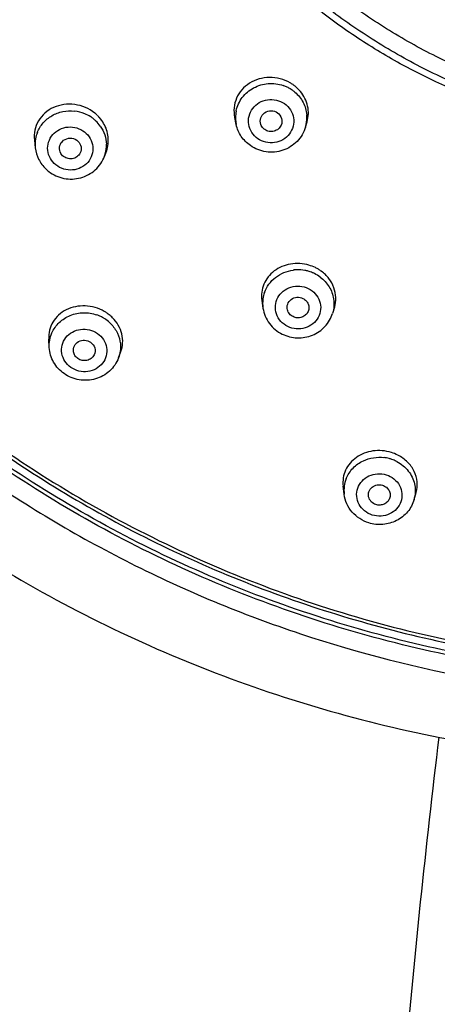
# Model space of a CAD drawing. Units: millimetres. Extents: x 72 to 8628, y -1389 to 626.
# Drawn here: x 7720 to 7740, y 214 to 259 of the extents above; entities that cross this region are included whole.
import ezdxf

# ---------------------------------------------------------------- set-up
doc = ezdxf.new("R2010")
doc.units = ezdxf.units.MM
doc.header["$MEASUREMENT"] = 0

msp = doc.modelspace()

# ---------------------------------------------------------------- linework, layer by layer
at = {"color": 7, "linetype": 'Continuous'}
for p, q in [((7730.356, 254.549), (7730.285, 254.869)), ((7733.521, 254.437), (7733.592, 254.676)), ((7721.135, 253.837), (7721.175, 253.481)), ((7724.426, 253.352), (7724.336, 253.104)), ((7731.522, 246.508), (7731.575, 246.161)), ((7734.839, 246.202), (7734.754, 245.925)), ((7721.813, 244.364), (7721.79, 244.749)), ((7724.976, 243.891), (7725.083, 244.176)), ((7735.286, 237.661), (7735.238, 238.035)), ((7738.479, 237.418), (7738.571, 237.739))]:
    msp.add_line(p, q, dxfattribs=at)
at = {"color": 9, "linetype": 'Continuous'}
msp.add_line((7724.336, 253.105), (7724.336, 253.104), dxfattribs=at)
at = {"color": 7, "linetype": 'Continuous'}
for centre, radius, start, end in [((7731.927, 254.91), 1.784, 55.0858, 60.1911), ((7731.945, 254.937), 1.752, 51.0956, 55.0688), ((7731.968, 254.964), 1.716, 39.5579, 51.138), ((7722.782, 253.691), 1.771, 46.1495, 51.2576), ((7722.809, 253.719), 1.733, 41.4105, 46.1321), ((7722.846, 253.75), 1.684, 30.4833, 41.4562), ((7722.781, 253.698), 1.629, 226.1507, 232.5351), ((7733.147, 246.333), 1.87, 63.9476, 73.6256), ((7733.169, 246.38), 1.818, 60.9113, 63.9041), ((7733.169, 246.38), 1.818, 58.8979, 60.912), ((7733.178, 246.394), 1.801, 53.8994, 58.9045), ((7723.404, 244.415), 1.845, 55.0862, 60.0238), ((7723.425, 244.446), 1.807, 51.3095, 55.0697), ((7723.44, 244.464), 1.784, 45.0534, 51.3208), ((7736.879, 237.772), 1.883, 62.9916, 72.6576)]:
    msp.add_arc(centre, radius, start, end, dxfattribs=at)
at = {"color": 9, "linetype": 'Continuous'}
for centre, radius, start, end in [((7731.952, 254.746), 1.678, 65.7025, 70.9749), ((7731.955, 254.751), 1.673, 59.7905, 65.7086), ((7731.964, 254.768), 1.653, 58.605, 59.7822), ((7731.975, 254.785), 1.633, 55.0761, 58.6101), ((7731.981, 254.794), 1.622, 49.6671, 55.0656), ((7722.775, 253.459), 1.718, 67.3754, 83.6047), ((7722.787, 253.494), 1.681, 56.8135, 67.319), ((7731.828, 254.87), 1.507, 173.8095, 192.2674), ((7731.817, 254.869), 1.496, 168.049, 173.7439), ((7722.796, 253.509), 1.664, 51.5179, 56.7956), ((7722.808, 253.524), 1.645, 50.4348, 51.5107), ((7722.823, 253.542), 1.621, 46.1418, 50.443), ((7722.836, 253.556), 1.602, 35.2929, 46.1283), ((7732.078, 254.86), 1.503, 348.0881, 5.0784), ((7722.647, 253.644), 1.481, 158.5507, 169.968), ((7732.082, 254.86), 1.5, 343.6095, 348.0392), ((7722.647, 253.646), 1.481, 170.045, 186.3926), ((7722.944, 253.61), 1.48, 344.303, 1.4269), ((7722.946, 253.611), 1.479, 339.9884, 344.2636), ((7733.175, 246.206), 1.708, 95.7209, 97.3561), ((7733.175, 246.203), 1.711, 91.5585, 95.7169), ((7733.175, 246.19), 1.724, 79.5279, 91.5524), ((7733.176, 246.199), 1.715, 74.3201, 79.4977), ((7733.177, 246.202), 1.712, 67.416, 74.3288), ((7733.186, 246.224), 1.688, 66.3545, 67.4041), ((7733.193, 246.239), 1.672, 63.9081, 66.3569), ((7733.195, 246.243), 1.667, 53.3554, 63.8988), ((7733.032, 246.382), 1.473, 171.7381, 188.6139), ((7733.033, 246.379), 1.475, 160.216, 171.6589), ((7723.413, 244.236), 1.717, 67.6372, 70.629), ((7723.412, 244.232), 1.721, 65.4754, 67.6382), ((7723.416, 244.24), 1.712, 59.5734, 65.4813), ((7723.428, 244.261), 1.688, 58.3197, 59.5642), ((7723.439, 244.279), 1.666, 55.0757, 58.3245), ((7723.449, 244.293), 1.65, 44.4862, 55.0699), ((7736.887, 237.603), 1.748, 74.9445, 82.876), ((7736.895, 237.636), 1.714, 72.6573, 74.9311), ((7736.896, 237.639), 1.711, 68.2845, 72.6511), ((7736.896, 237.64), 1.71, 62.3331, 68.29), ((7736.704, 237.842), 1.43, 157.9278, 187.2464), ((7737.104, 237.812), 1.429, 344.0549, 349.5596)]:
    msp.add_arc(centre, radius, start, end, dxfattribs=at)
at = {"color": 7, "linetype": 'Continuous'}
for points, knots in [([(7751.83, 342.385), (7747.91, 342.385), (7742.011, 341.832), (7734.382, 340.011), (7726.98, 337.492), (7718.259, 333.067), (7710.56, 327.078), (7705.213, 321.497), (7700.465, 315.46), (7695.699, 307.114), (7692.095, 296.206), (7690.747, 284.825), (7691.712, 273.407), (7694.95, 262.391), (7699.436, 253.9), (7703.979, 247.718), (7709.137, 241.973), (7716.633, 235.747), (7725.204, 231.053), (7732.517, 228.306), (7740.083, 226.249), (7745.961, 225.515), (7749.879, 225.393)], [0, 0, 0, 0, 0.063543, 0.095297, 0.126995, 0.190093, 0.252811, 0.284052, 0.315191, 0.377109, 0.438727, 0.500174, 0.561608, 0.623188, 0.685049, 0.716155, 0.747362, 0.810012, 0.873052, 0.904729, 0.936465, 1, 1, 1, 1]), ([(7714.615, 323.845), (7712.495, 322.07), (7708.522, 318.211), (7703.515, 311.619), (7699.583, 304.379), (7696.816, 296.657), (7695.277, 288.623), (7695, 280.458), (7695.992, 272.344), (7698.23, 264.464), (7701.663, 256.994), (7706.215, 250.1), (7711.782, 243.936), (7718.24, 238.639), (7725.444, 234.325), (7733.235, 231.091), (7741.437, 229.007), (7747.061, 228.415), (7749.878, 228.322)], [0, 0, 0, 0, 0.062767, 0.125168, 0.187235, 0.249031, 0.310643, 0.372175, 0.433738, 0.495441, 0.557381, 0.619631, 0.682237, 0.745211, 0.808536, 0.87216, 0.936007, 1, 1, 1, 1]), ([(7696.519, 281.856), (7696.577, 278.808), (7697.242, 272.701), (7699.854, 263.858), (7704.003, 255.576), (7709.564, 248.103), (7716.371, 241.659), (7724.222, 236.432), (7732.881, 232.575), (7739.023, 230.993), (7742.138, 230.46)], [0, 0, 0, 0, 0.12287, 0.246056, 0.369806, 0.494297, 0.619617, 0.745757, 0.872615, 1, 1, 1, 1]), ([(7778.625, 280.517), (7778.625, 279.674), (7778.538, 277.987), (7778.152, 275.482), (7777.511, 273.025), (7776.327, 269.845), (7774.242, 266.1), (7771.447, 262.832), (7768.852, 260.572), (7766.737, 259.065), (7764.478, 257.764), (7761.303, 256.32), (7757.083, 255.091), (7751.83, 254.595), (7746.578, 255.091), (7742.358, 256.32), (7739.183, 257.764), (7736.924, 259.065), (7734.809, 260.572), (7732.214, 262.832), (7729.419, 266.1), (7727.334, 269.845), (7726.15, 273.025), (7725.509, 275.482), (7725.123, 277.987), (7725.036, 279.674), (7725.036, 280.517)], [0, 0, 0, 0, 0.030648, 0.061327, 0.092048, 0.122839, 0.184618, 0.246844, 0.278176, 0.309627, 0.341188, 0.372849, 0.436334, 0.5, 0.563666, 0.627151, 0.658812, 0.690373, 0.721824, 0.753156, 0.815382, 0.877161, 0.907952, 0.938673, 0.969352, 1, 1, 1, 1]), ([(7779.504, 275.877), (7779.206, 274.337), (7778.548, 272.059), (7777.279, 269.179), (7775.752, 266.408), (7773.382, 263.199), (7770.481, 260.443), (7767.895, 258.553), (7765.14, 256.88), (7761.431, 255.231), (7756.704, 254.023), (7751.83, 253.616), (7746.957, 254.023), (7742.23, 255.231), (7738.521, 256.88), (7735.766, 258.553), (7733.18, 260.443), (7730.279, 263.199), (7727.909, 266.408), (7726.382, 269.179), (7725.113, 272.059), (7724.455, 274.337), (7724.157, 275.877)], [0, 0, 0, 0, 0.061312, 0.092092, 0.122954, 0.184897, 0.247244, 0.2786, 0.31005, 0.373149, 0.436506, 0.5, 0.563494, 0.626851, 0.68995, 0.721401, 0.752756, 0.815103, 0.877046, 0.907908, 0.938688, 1, 1, 1, 1]), ([(7732.813, 256.458), (7732.532, 256.619), (7731.879, 256.791), (7731.073, 256.562), (7730.595, 256.154), (7730.348, 255.764), (7730.234, 255.322), (7730.253, 255.017), (7730.285, 254.87)], [0, 0, 0, 0, 0.260521, 0.514699, 0.638261, 0.759235, 0.87917, 1, 1, 1, 1]), ([(7733.592, 254.677), (7733.659, 254.906), (7733.676, 255.414), (7733.448, 255.866), (7733.291, 256.057)], [0, 0, 0, 0, 0.491904, 1, 1, 1, 1]), ([(7723.891, 255.072), (7723.632, 255.28), (7722.995, 255.553), (7722.144, 255.44), (7721.602, 255.094), (7721.301, 254.733), (7721.131, 254.299), (7721.118, 253.989), (7721.135, 253.837)], [0, 0, 0, 0, 0.261153, 0.516459, 0.640089, 0.76066, 0.87988, 1, 1, 1, 1]), ([(7731.474, 254.556), (7731.442, 254.649), (7731.44, 254.864), (7731.636, 255.117), (7731.945, 255.212), (7732.154, 255.147), (7732.238, 255.088)], [0, 0, 0, 0, 0.244191, 0.491837, 0.745663, 1, 1, 1, 1]), ([(7732.238, 255.088), (7732.324, 255.028), (7732.461, 254.846), (7732.447, 254.618), (7732.406, 254.523)], [0, 0, 0, 0, 0.504097, 1, 1, 1, 1]), ([(7724.426, 253.352), (7724.498, 253.551), (7724.552, 253.994), (7724.408, 254.416), (7724.297, 254.604)], [0, 0, 0, 0, 0.492133, 1, 1, 1, 1]), ([(7731.002, 253.587), (7730.84, 253.7), (7730.556, 253.987), (7730.397, 254.358), (7730.355, 254.549)], [0, 0, 0, 0, 0.501508, 1, 1, 1, 1]), ([(7733.521, 254.437), (7733.45, 254.194), (7733.179, 253.734), (7732.503, 253.317), (7731.711, 253.244), (7731.212, 253.44), (7731.002, 253.587)], [0, 0, 0, 0, 0.24793, 0.497848, 0.74913, 1, 1, 1, 1]), ([(7731.654, 254.32), (7731.633, 254.334), (7731.555, 254.398), (7731.498, 254.485), (7731.474, 254.556)], [0, 0, 0, 0, 0.253336, 1, 1, 1, 1]), ([(7732.406, 254.523), (7732.378, 254.457), (7732.287, 254.335), (7732.085, 254.23), (7731.857, 254.219), (7731.714, 254.278), (7731.654, 254.32)], [0, 0, 0, 0, 0.245418, 0.49557, 0.748388, 1, 1, 1, 1]), ([(7722.289, 253.362), (7722.267, 253.459), (7722.292, 253.676), (7722.525, 253.905), (7722.85, 253.956), (7723.051, 253.858), (7723.126, 253.786)], [0, 0, 0, 0, 0.243016, 0.490705, 0.745549, 1, 1, 1, 1]), ([(7723.126, 253.786), (7723.195, 253.719), (7723.296, 253.54), (7723.267, 253.336), (7723.225, 253.251)], [0, 0, 0, 0, 0.504233, 1, 1, 1, 1]), ([(7721.175, 253.482), (7721.195, 253.302), (7721.301, 252.947), (7721.521, 252.649), (7721.652, 252.523)], [0, 0, 0, 0, 0.498471, 1, 1, 1, 1]), ([(7723.225, 253.251), (7723.191, 253.183), (7723.087, 253.061), (7722.863, 252.972), (7722.621, 252.989), (7722.48, 253.072), (7722.424, 253.126)], [0, 0, 0, 0, 0.244566, 0.49501, 0.748535, 1, 1, 1, 1]), ([(7721.79, 252.405), (7721.992, 252.25), (7722.475, 252.033), (7723.263, 252.061), (7723.954, 252.433), (7724.25, 252.869), (7724.336, 253.105)], [0, 0, 0, 0, 0.251239, 0.502733, 0.752508, 1, 1, 1, 1]), ([(7733.674, 248.127), (7733.405, 248.206), (7732.834, 248.244), (7732.179, 247.972), (7731.797, 247.599), (7731.598, 247.264), (7731.499, 246.891), (7731.503, 246.634), (7731.522, 246.508)], [0, 0, 0, 0, 0.263918, 0.518194, 0.641136, 0.76142, 0.880452, 1, 1, 1, 1]), ([(7734.839, 246.202), (7734.883, 246.345), (7734.925, 246.651), (7734.836, 247.11), (7734.603, 247.529), (7734.37, 247.754), (7734.239, 247.85)], [0, 0, 0, 0, 0.241477, 0.486509, 0.738908, 1, 1, 1, 1]), ([(7732.694, 246.081), (7732.671, 246.167), (7732.678, 246.358), (7732.852, 246.586), (7733.124, 246.687), (7733.317, 246.651), (7733.401, 246.61)], [0, 0, 0, 0, 0.242997, 0.489648, 0.743576, 1, 1, 1, 1]), ([(7733.401, 246.61), (7733.455, 246.583), (7733.554, 246.511), (7733.652, 246.358), (7733.684, 246.181), (7733.659, 246.064), (7733.636, 246.011)], [0, 0, 0, 0, 0.255773, 0.50662, 0.753587, 1, 1, 1, 1]), ([(7724.325, 246.012), (7724.063, 246.164), (7723.465, 246.339), (7722.709, 246.189), (7722.231, 245.864), (7721.964, 245.541), (7721.806, 245.159), (7721.782, 244.885), (7721.79, 244.75)], [0, 0, 0, 0, 0.264751, 0.521047, 0.644219, 0.763871, 0.88171, 1, 1, 1, 1]), ([(7731.575, 246.161), (7731.613, 245.911), (7731.819, 245.422), (7732.229, 245.088), (7732.458, 244.976)], [0, 0, 0, 0, 0.497524, 1, 1, 1, 1]), ([(7732.95, 245.774), (7732.888, 245.804), (7732.776, 245.89), (7732.711, 246.016), (7732.694, 246.081)], [0, 0, 0, 0, 0.505693, 1, 1, 1, 1]), ([(7725.083, 244.176), (7725.13, 244.303), (7725.186, 244.575), (7725.145, 244.993), (7724.982, 245.392), (7724.803, 245.623), (7724.7, 245.726)], [0, 0, 0, 0, 0.241225, 0.486265, 0.738673, 1, 1, 1, 1]), ([(7732.458, 244.976), (7732.669, 244.873), (7733.139, 244.756), (7733.85, 244.882), (7734.443, 245.288), (7734.685, 245.704), (7734.753, 245.924)], [0, 0, 0, 0, 0.251675, 0.503086, 0.752618, 1, 1, 1, 1]), ([(7733.636, 246.011), (7733.61, 245.951), (7733.53, 245.84), (7733.353, 245.736), (7733.147, 245.708), (7733.011, 245.744), (7732.95, 245.774)], [0, 0, 0, 0, 0.243922, 0.493236, 0.746526, 1, 1, 1, 1]), ([(7722.919, 244.171), (7722.905, 244.26), (7722.935, 244.454), (7723.142, 244.661), (7723.432, 244.725), (7723.623, 244.66), (7723.701, 244.605)], [0, 0, 0, 0, 0.241489, 0.488025, 0.743125, 1, 1, 1, 1]), ([(7722.493, 243.17), (7722.299, 243.305), (7721.967, 243.662), (7721.827, 244.13), (7721.813, 244.364)], [0, 0, 0, 0, 0.502607, 1, 1, 1, 1]), ([(7723.701, 244.605), (7723.79, 244.543), (7723.93, 244.358), (7723.908, 244.124), (7723.862, 244.03)], [0, 0, 0, 0, 0.50751, 1, 1, 1, 1]), ([(7724.976, 243.89), (7724.891, 243.663), (7724.603, 243.241), (7723.935, 242.877), (7723.172, 242.834), (7722.696, 243.028), (7722.493, 243.17)], [0, 0, 0, 0, 0.24691, 0.496482, 0.748269, 1, 1, 1, 1]), ([(7723.119, 243.859), (7723.067, 243.895), (7722.976, 243.988), (7722.929, 244.11), (7722.919, 244.171)], [0, 0, 0, 0, 0.506129, 1, 1, 1, 1]), ([(7723.862, 244.03), (7723.831, 243.968), (7723.738, 243.855), (7723.539, 243.763), (7723.317, 243.759), (7723.178, 243.817), (7723.119, 243.859)], [0, 0, 0, 0, 0.242747, 0.492223, 0.746363, 1, 1, 1, 1]), ([(7737.441, 239.569), (7737.172, 239.653), (7736.602, 239.702), (7735.939, 239.452), (7735.544, 239.095), (7735.335, 238.772), (7735.225, 238.41), (7735.222, 238.158), (7735.238, 238.035)], [0, 0, 0, 0, 0.266182, 0.522772, 0.645852, 0.765316, 0.882667, 1, 1, 1, 1]), ([(7738.571, 237.74), (7738.615, 237.897), (7738.647, 238.234), (7738.504, 238.728), (7738.191, 239.157), (7737.896, 239.367), (7737.734, 239.449)], [0, 0, 0, 0, 0.23839, 0.481678, 0.735234, 1, 1, 1, 1]), ([(7736.403, 237.539), (7736.385, 237.617), (7736.395, 237.788), (7736.545, 237.998), (7736.783, 238.107), (7736.96, 238.097), (7737.042, 238.071)], [0, 0, 0, 0, 0.241654, 0.487359, 0.74144, 1, 1, 1, 1]), ([(7737.042, 238.071), (7737.104, 238.052), (7737.222, 237.989), (7737.347, 237.837), (7737.399, 237.651), (7737.378, 237.524), (7737.356, 237.466)], [0, 0, 0, 0, 0.258121, 0.509874, 0.755773, 1, 1, 1, 1]), ([(7736.408, 236.354), (7736.263, 236.399), (7735.983, 236.53), (7735.635, 236.833), (7735.388, 237.218), (7735.305, 237.512), (7735.286, 237.66)], [0, 0, 0, 0, 0.252457, 0.503352, 0.752368, 1, 1, 1, 1]), ([(7736.736, 237.189), (7736.655, 237.215), (7736.505, 237.304), (7736.421, 237.459), (7736.403, 237.539)], [0, 0, 0, 0, 0.50851, 1, 1, 1, 1]), ([(7738.479, 237.419), (7738.421, 237.215), (7738.213, 236.827), (7737.696, 236.419), (7737.058, 236.24), (7736.615, 236.289), (7736.408, 236.354)], [0, 0, 0, 0, 0.246838, 0.496004, 0.747526, 1, 1, 1, 1]), ([(7737.356, 237.466), (7737.334, 237.41), (7737.266, 237.306), (7737.11, 237.199), (7736.924, 237.155), (7736.796, 237.171), (7736.736, 237.189)], [0, 0, 0, 0, 0.242349, 0.490784, 0.744561, 1, 1, 1, 1])]:
    msp.add_open_spline(points, degree=3, knots=knots, dxfattribs=at)
at = {"color": 9, "linetype": 'Continuous'}
for points, knots in [([(7698.033, 294.213), (7697.234, 290.745), (7696.358, 283.619), (7697.306, 272.9), (7700.471, 262.58), (7705.725, 253.086), (7712.847, 244.803), (7721.548, 238.064), (7731.466, 233.141), (7738.624, 231.2), (7742.262, 230.584)], [0, 0, 0, 0, 0.123168, 0.246303, 0.369806, 0.494013, 0.619145, 0.745272, 0.872299, 1, 1, 1, 1]), ([(7749.852, 229.135), (7746.29, 229.256), (7739.183, 230.157), (7728.991, 233.437), (7719.628, 238.525), (7711.443, 245.24), (7704.737, 253.335), (7699.759, 262.519), (7696.695, 272.447), (7696.005, 279.335), (7696.005, 282.763)], [0, 0, 0, 0, 0.127448, 0.254466, 0.380798, 0.506249, 0.630759, 0.754401, 0.87738, 1, 1, 1, 1]), ([(7748.917, 229.359), (7745.406, 229.536), (7738.413, 230.531), (7728.407, 233.898), (7719.235, 239.02), (7711.228, 245.715), (7704.676, 253.747), (7699.816, 262.829), (7696.827, 272.63), (7696.154, 279.423), (7696.154, 282.805)], [0, 0, 0, 0, 0.127459, 0.254464, 0.380775, 0.506208, 0.630709, 0.754357, 0.877354, 1, 1, 1, 1]), ([(7779.555, 280.693), (7779.555, 279.822), (7779.466, 278.076), (7779.066, 275.484), (7778.403, 272.942), (7777.177, 269.65), (7775.02, 265.775), (7772.128, 262.394), (7769.443, 260.056), (7767.254, 258.496), (7764.917, 257.15), (7761.631, 255.657), (7757.266, 254.385), (7751.83, 253.872), (7746.395, 254.385), (7742.03, 255.657), (7738.744, 257.15), (7736.407, 258.496), (7734.218, 260.056), (7731.533, 262.394), (7728.641, 265.775), (7726.484, 269.65), (7725.258, 272.942), (7724.595, 275.484), (7724.195, 278.076), (7724.106, 279.822), (7724.106, 280.693)], [0, 0, 0, 0, 0.030648, 0.061327, 0.092048, 0.122839, 0.184618, 0.246844, 0.278176, 0.309627, 0.341188, 0.372849, 0.436334, 0.5, 0.563666, 0.627151, 0.658812, 0.690373, 0.721824, 0.753156, 0.815382, 0.877161, 0.907952, 0.938673, 0.969352, 1, 1, 1, 1]), ([(7730.353, 255.179), (7730.399, 255.397), (7730.595, 255.82), (7731.13, 256.27), (7731.808, 256.468), (7732.281, 256.408), (7732.499, 256.333)], [0, 0, 0, 0, 0.244587, 0.493391, 0.746176, 1, 1, 1, 1]), ([(7733.031, 256.031), (7733.184, 255.901), (7733.442, 255.583), (7733.558, 255.19), (7733.576, 254.993)], [0, 0, 0, 0, 0.503632, 1, 1, 1, 1]), ([(7731.337, 253.904), (7731.229, 253.979), (7731.041, 254.173), (7730.896, 254.547), (7730.913, 254.946), (7731.088, 255.307), (7731.393, 255.575), (7731.781, 255.709), (7732.192, 255.693), (7732.445, 255.581), (7732.554, 255.504)], [0, 0, 0, 0, 0.124994, 0.248032, 0.370286, 0.493377, 0.618422, 0.745375, 0.87308, 1, 1, 1, 1]), ([(7732.554, 255.504), (7732.662, 255.429), (7732.85, 255.236), (7732.995, 254.862), (7732.979, 254.462), (7732.803, 254.101), (7732.498, 253.834), (7732.111, 253.699), (7731.699, 253.715), (7731.447, 253.827), (7731.337, 253.904)], [0, 0, 0, 0, 0.124994, 0.248032, 0.370286, 0.493377, 0.618422, 0.745375, 0.87308, 1, 1, 1, 1]), ([(7721.268, 254.186), (7721.331, 254.345), (7721.514, 254.646), (7721.925, 254.981), (7722.428, 255.171), (7722.789, 255.187), (7722.966, 255.167)], [0, 0, 0, 0, 0.244486, 0.492796, 0.74512, 1, 1, 1, 1]), ([(7722.044, 252.768), (7721.949, 252.859), (7721.795, 253.077), (7721.713, 253.466), (7721.794, 253.855), (7722.026, 254.181), (7722.371, 254.394), (7722.775, 254.465), (7723.178, 254.385), (7723.41, 254.236), (7723.506, 254.144)], [0, 0, 0, 0, 0.124495, 0.246855, 0.368659, 0.491798, 0.617352, 0.744969, 0.873115, 1, 1, 1, 1]), ([(7723.506, 254.144), (7723.6, 254.053), (7723.754, 253.835), (7723.837, 253.445), (7723.755, 253.057), (7723.523, 252.731), (7723.179, 252.517), (7722.775, 252.446), (7722.372, 252.526), (7722.14, 252.676), (7722.044, 252.768)], [0, 0, 0, 0, 0.124495, 0.246855, 0.368659, 0.491798, 0.617352, 0.744969, 0.873115, 1, 1, 1, 1]), ([(7724.144, 254.482), (7724.23, 254.36), (7724.368, 254.092), (7724.42, 253.795), (7724.424, 253.647)], [0, 0, 0, 0, 0.50295, 1, 1, 1, 1]), ([(7731.646, 246.878), (7731.742, 247.145), (7732.104, 247.637), (7732.667, 247.863), (7732.956, 247.9)], [0, 0, 0, 0, 0.492923, 1, 1, 1, 1]), ([(7734.19, 247.581), (7734.35, 247.461), (7734.628, 247.162), (7734.771, 246.779), (7734.801, 246.585)], [0, 0, 0, 0, 0.504855, 1, 1, 1, 1]), ([(7732.706, 245.321), (7732.587, 245.379), (7732.371, 245.541), (7732.166, 245.885), (7732.116, 246.279), (7732.23, 246.659), (7732.489, 246.965), (7732.85, 247.152), (7733.258, 247.195), (7733.524, 247.122), (7733.645, 247.063)], [0, 0, 0, 0, 0.126275, 0.249932, 0.371759, 0.493628, 0.617396, 0.743761, 0.871891, 1, 1, 1, 1]), ([(7733.645, 247.063), (7733.764, 247.005), (7733.98, 246.843), (7734.185, 246.499), (7734.235, 246.105), (7734.121, 245.725), (7733.862, 245.419), (7733.501, 245.232), (7733.093, 245.189), (7732.827, 245.262), (7732.706, 245.321)], [0, 0, 0, 0, 0.126275, 0.249932, 0.371759, 0.493628, 0.617396, 0.743761, 0.871891, 1, 1, 1, 1]), ([(7721.932, 245.028), (7722.01, 245.207), (7722.246, 245.54), (7722.764, 245.868), (7723.374, 245.99), (7723.789, 245.924), (7723.983, 245.856)], [0, 0, 0, 0, 0.242661, 0.490961, 0.744484, 1, 1, 1, 1]), ([(7722.804, 243.455), (7722.696, 243.53), (7722.509, 243.721), (7722.363, 244.089), (7722.378, 244.482), (7722.553, 244.836), (7722.858, 245.094), (7723.245, 245.22), (7723.655, 245.199), (7723.907, 245.086), (7724.016, 245.009)], [0, 0, 0, 0, 0.125844, 0.248658, 0.369725, 0.491383, 0.615607, 0.742809, 0.871673, 1, 1, 1, 1]), ([(7724.626, 245.449), (7724.748, 245.325), (7724.951, 245.037), (7725.045, 244.697), (7725.061, 244.527)], [0, 0, 0, 0, 0.504915, 1, 1, 1, 1]), ([(7724.016, 245.009), (7724.124, 244.934), (7724.311, 244.743), (7724.457, 244.375), (7724.442, 243.982), (7724.267, 243.628), (7723.962, 243.37), (7723.575, 243.244), (7723.166, 243.265), (7722.914, 243.378), (7722.804, 243.455)], [0, 0, 0, 0, 0.125844, 0.248658, 0.369725, 0.491383, 0.615607, 0.742809, 0.871673, 1, 1, 1, 1]), ([(7736.164, 239.192), (7736.308, 239.259), (7736.619, 239.353), (7736.944, 239.358), (7737.103, 239.338)], [0, 0, 0, 0, 0.497674, 1, 1, 1, 1]), ([(7735.379, 238.379), (7735.45, 238.555), (7735.666, 238.884), (7735.988, 239.11), (7736.164, 239.192)], [0, 0, 0, 0, 0.494013, 1, 1, 1, 1]), ([(7737.69, 239.154), (7737.89, 239.05), (7738.247, 238.759), (7738.449, 238.344), (7738.498, 238.13)], [0, 0, 0, 0, 0.507031, 1, 1, 1, 1]), ([(7736.57, 236.712), (7736.443, 236.752), (7736.204, 236.878), (7735.946, 237.183), (7735.83, 237.56), (7735.879, 237.948), (7736.084, 238.286), (7736.41, 238.521), (7736.806, 238.621), (7737.079, 238.589), (7737.208, 238.548)], [0, 0, 0, 0, 0.127709, 0.252348, 0.374104, 0.494874, 0.617188, 0.742609, 0.87083, 1, 1, 1, 1]), ([(7737.208, 238.548), (7737.335, 238.509), (7737.574, 238.383), (7737.832, 238.078), (7737.948, 237.701), (7737.899, 237.312), (7737.694, 236.974), (7737.368, 236.739), (7736.972, 236.639), (7736.699, 236.672), (7736.57, 236.712)], [0, 0, 0, 0, 0.127709, 0.252348, 0.374104, 0.494874, 0.617188, 0.742609, 0.87083, 1, 1, 1, 1])]:
    msp.add_open_spline(points, degree=3, knots=knots, dxfattribs=at)
at = {"color": 7, "linetype": 'Continuous'}
msp.add_open_spline([(7722.424, 253.126), (7722.358, 253.188), (7722.309, 253.274), (7722.289, 253.362)], degree=3, dxfattribs=at)
at = {"color": 9, "linetype": 'Continuous'}
for points in [[(7734.801, 246.585), (7734.835, 246.367), (7734.819, 246.135), (7734.754, 245.925)], [(7721.813, 244.364), (7721.799, 244.589), (7721.841, 244.822), (7721.932, 245.028)], [(7725.061, 244.527), (7725.08, 244.314), (7725.051, 244.091), (7724.976, 243.891)], [(7738.498, 238.13), (7738.541, 237.942), (7738.545, 237.742), (7738.51, 237.553)]]:
    msp.add_open_spline(points, degree=3, dxfattribs=at)
at = {"linetype": 'Continuous'}
msp.add_open_spline([(7739.611, 226.57), (7739.002, 221.554), (7738.174, 213.526), (7737.288, 202.52), (7736.721, 193.872), (7736.333, 185.978), (7736.128, 179.134), (7736.094, 173.031), (7736.137, 166.898), (7736.356, 159.978), (7736.757, 152.012), (7737.336, 143.331), (7738.048, 134.625), (7738.824, 126.674), (7739.495, 120.836), (7739.977, 116.975), (7740.327, 114.139), (7740.531, 112.185), (7740.568, 110.979)], degree=3, knots=[0, 0, 0, 0, 0.130738, 0.208802, 0.285744, 0.354996, 0.413324, 0.462912, 0.512908, 0.572048, 0.642044, 0.719323, 0.797167, 0.868084, 0.926046, 0.94924, 0.968768, 1, 1, 1, 1], dxfattribs=at)

doc.saveas('drawing.dxf')
